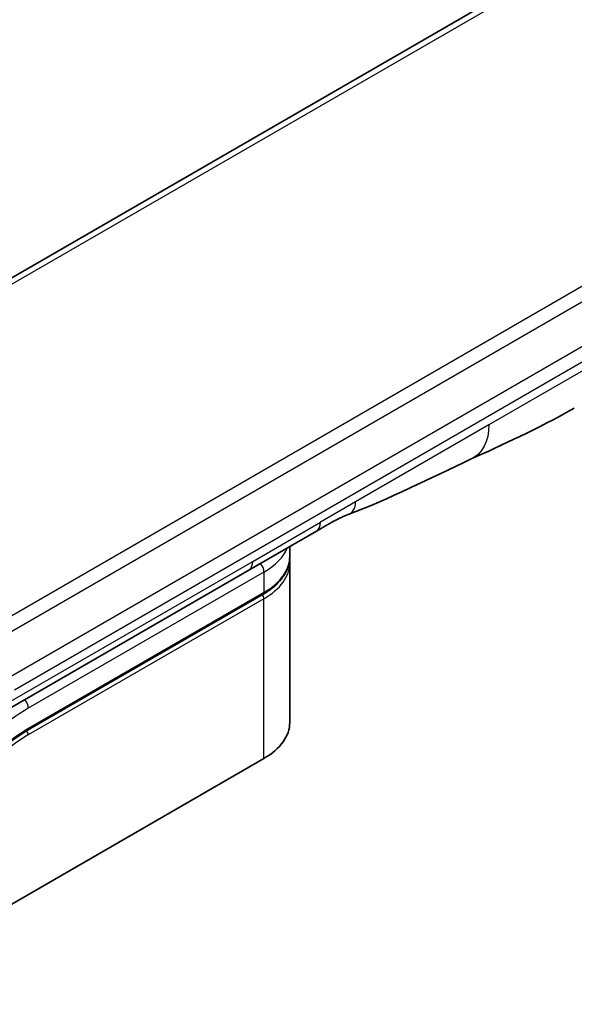
# Model space of a CAD drawing. Units: millimetres. Extents: x 72 to 5957, y 40 to 1445.
# Drawn here: x 1720 to 1749, y 466 to 518 of the extents above; entities that cross this region are included whole.
import ezdxf

# ---------------------------------------------------------------- set-up
doc = ezdxf.new("R2010")
doc.units = ezdxf.units.MM
doc.header["$LTSCALE"] = 5
doc.layers.add('Visible (ISO)', color=7, linetype='Continuous', lineweight=35)
doc.layers.add('Visible Narrow (ISO)', color=7, linetype='Continuous', lineweight=25)

msp = doc.modelspace()

# ---------------------------------------------------------------- linework, layer by layer
at = {"layer": 'Visible (ISO)'}
for p, q in [((1824.106, 564.614), (1695.452, 490.335)), ((1735.186, 490.892), (1731.65, 488.851)), ((1733.792, 489.566), (1733.792, 490.087)), ((1731.65, 488.851), (1714.721, 479.076)), ((1733.792, 489.239), (1733.792, 480.911)), ((1720.111, 480.499), (1732.403, 487.596)), ((1710.241, 466.214), (1732.444, 479.033))]:
    msp.add_line(p, q, dxfattribs=at)
for centre, major_axis, start_param, end_param in [((1734.686, 491.758), (0.5, -0.866), 0, 0.00004), ((1729.192, 480.911), (4.6, 0), 5.497787, 6.283185)]:
    msp.add_ellipse(centre, major_axis=major_axis, ratio=0.57735, start_param=start_param, end_param=end_param, dxfattribs=at)
for points in [[(1748.636, 497.305), (1746.713, 496.195), (1744.867, 495.386), (1743.226, 494.629)], [(1743.226, 494.629), (1741.139, 493.659), (1738.958, 492.543), (1736.844, 491.75)], [(1736.844, 491.75), (1736.844, 491.75), (1736.844, 491.75), (1736.844, 491.75)], [(1733.792, 489.239), (1733.792, 489.294), (1733.789, 489.348), (1733.784, 489.402)], [(1720.111, 480.499), (1719.619, 480.215), (1719.121, 479.852), (1718.643, 479.428)]]:
    msp.add_open_spline(points, degree=3, dxfattribs=at)
for points, knots in [([(1736.844, 491.75), (1736.624, 491.668), (1736.365, 491.544), (1735.817, 491.254), (1735.505, 491.076), (1735.186, 490.892)], [0, 0, 0, 0, 0.1313172, 0.1313172, 0.2676536, 0.2676536, 0.2676536, 0.2676536]), ([(1733.792, 489.566), (1733.792, 489.415), (1733.771, 489.264), (1733.69, 488.967), (1733.629, 488.822), (1733.472, 488.543), (1733.375, 488.408), (1733.149, 488.152), (1733.02, 488.03), (1732.732, 487.802), (1732.574, 487.695), (1732.403, 487.596)], [0.7853982, 0.7853982, 0.7853982, 0.7853982, 0.9424778, 0.9424778, 1.0995575, 1.0995575, 1.2566371, 1.2566371, 1.4137167, 1.4137167, 1.5707963, 1.5707963, 1.5707963, 1.5707963])]:
    msp.add_open_spline(points, degree=3, knots=knots, dxfattribs=at)
at = {"layer": 'Visible Narrow (ISO)'}
for p, q in [((1824.606, 564.564), (1695.952, 490.286)), ((1840.077, 555.393), (1711.423, 481.115)), ((1837.279, 554.594), (1713.221, 482.969)), ((1719.223, 483.309), (1776.75, 516.522)), ((1719.43, 482.612), (1776.957, 515.825)), ((1749.672, 499.594), (1744.182, 496.424)), ((1744.182, 496.424), (1737.223, 492.406)), ((1737.223, 492.406), (1735.393, 491.35)), ((1731.857, 489.308), (1735.393, 491.35)), ((1714.928, 479.534), (1731.857, 489.308)), ((1732.444, 488.749), (1720.152, 481.652)), ((1732.444, 488.749), (1732.444, 487.688)), ((1732.444, 487.688), (1720.152, 480.591)), ((1732.444, 487.361), (1720.152, 480.264)), ((1732.444, 479.033), (1732.444, 487.361))]:
    msp.add_line(p, q, dxfattribs=at)
for centre, major_axis, ratio, start_param, end_param in [((1734.686, 491.758), (0.5, -0.866), 0.57735, 0.00004, 0.785398), ((1729.192, 490.627), (4.6, 0), 0.57735, 5.497787, 6.050857), ((1731.15, 489.717), (0.5, -0.866), 0.57735, 6.283184, 7.068583), ((1729.192, 489.566), (4.6, 0), 0.57735, 5.497787, 6.283185), ((1732.091, 488.953), (-0.25, 0.433), 0.57735, 3.926991, 4.978252), ((1729.192, 489.239), (4.6, 0), 0.57735, 5.497787, 6.283185), ((1732.303, 487.443), (-0.1, 0.173), 0.57735, 3.926991, 5.139468), ((1732.303, 487.769), (0.1, -0.173), 0.57735, 0, 0.785398), ((1719.799, 481.857), (0.25, -0.433), 0.57735, 0.785398, 1.836659), ((1720.152, 473.896), (-4.75, -8.227), 0.57735, 3.926991, 4.18879), ((1720.152, 473.896), (-4.1, -7.101), 0.57735, 3.926991, 4.18879), ((1720.011, 480.673), (0.1, -0.173), 0.57735, 0, 0.785398), ((1719.973, 475.365), (-3.833, -5.216), 0.546209, 4.03556, 4.337541), ((1720.011, 480.346), (-0.1, 0.173), 0.57735, 3.926991, 5.13822)]:
    msp.add_ellipse(centre, major_axis=major_axis, ratio=ratio, start_param=start_param, end_param=end_param, dxfattribs=at)
for points in [[(1744.182, 496.424), (1744.182, 495.567), (1743.828, 494.908), (1743.226, 494.629)], [(1736.844, 491.75), (1737.074, 491.836), (1737.223, 492.096), (1737.223, 492.406)]]:
    msp.add_open_spline(points, degree=3, dxfattribs=at)

doc.saveas('drawing.dxf')
